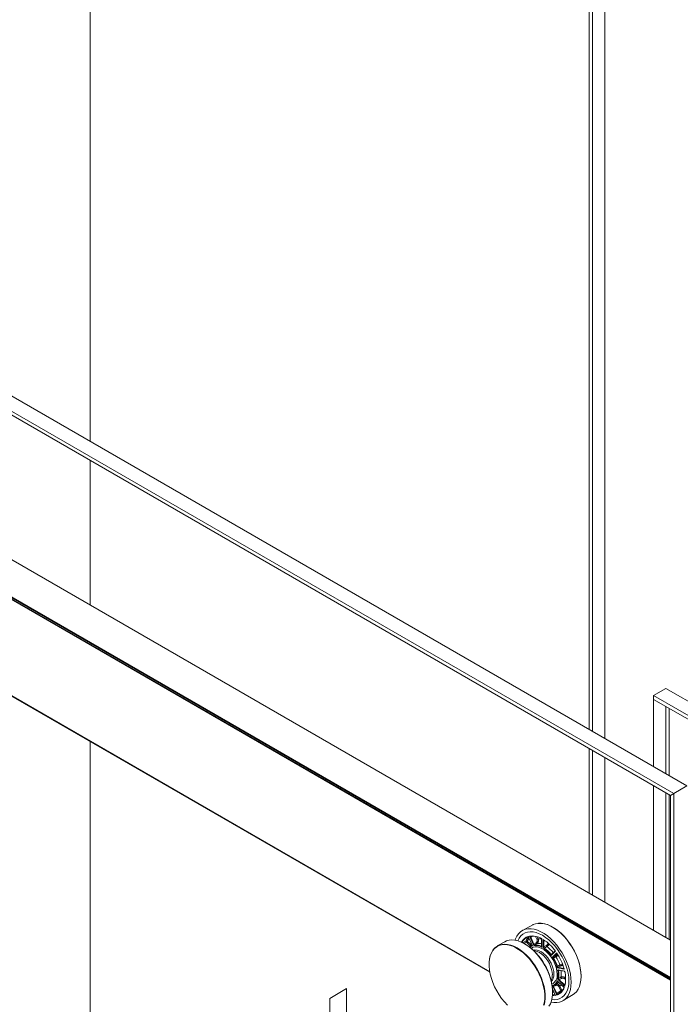
# Paper-space layout 'CORNER' of a CAD drawing. Units: inches. Extents: x 0.3 to 16.7, y 0.2 to 10.7.
# Drawn here: x 12.5 to 13.2, y 6.7 to 7.7 of the extents above; entities that cross this region are included whole.
import ezdxf

# ---------------------------------------------------------------- set-up
doc = ezdxf.new("R2010")
doc.units = ezdxf.units.IN
doc.header["$MEASUREMENT"] = 0

psp = doc.layouts.new('CORNER')

# ---------------------------------------------------------------- linework, layer by layer
at = {"color": 7, "linetype": 'Continuous', "lineweight": 0}
for p, q in [((13.1556, 6.9642), (13.1556, 8.4499)), ((13.139, 8.4403), (13.139, 6.9738)), ((13.1425, 6.9717), (13.1425, 8.4424)), ((12.6104, 7.2789), (12.6104, 8.1352)), ((11.8587, 7.6968), (13.2287, 6.9059)), ((13.2426, 6.914), (11.8726, 7.7049)), ((13.2252, 6.9039), (11.8587, 7.6928)), ((13.2252, 6.7506), (12.006, 7.4545)), ((11.977, 7.431), (13.2252, 6.7104)), ((12.0357, 7.2928), (13.0339, 6.7166)), ((12.6104, 7.1055), (12.6104, 7.2588)), ((13.2074, 7.0097), (13.2205, 7.0173)), ((13.2074, 7.0097), (13.2074, 7.0057)), ((13.2074, 7.0097), (14.4832, 6.2733)), ((14.4832, 6.2884), (13.2205, 7.0173)), ((14.4832, 6.2693), (13.2074, 7.0057)), ((13.2074, 7.0057), (13.2074, 6.9343)), ((13.2205, 6.9982), (13.2205, 6.9267)), ((13.224, 6.9247), (13.224, 6.9962)), ((12.6104, 6.5163), (12.6104, 6.9611)), ((13.139, 6.9537), (13.139, 6.8004)), ((13.1425, 6.7984), (13.1425, 6.9517)), ((13.1556, 6.7908), (13.1556, 6.9441)), ((13.2074, 6.9142), (13.2074, 6.7609)), ((13.2205, 6.9066), (13.2205, 6.7533)), ((13.224, 6.7513), (13.224, 6.9046)), ((13.2252, 6.9039), (13.2287, 6.9059)), ((13.2252, 2.3915), (13.2252, 6.9039)), ((13.2287, 6.9059), (13.2426, 6.914)), ((13.2287, 6.9059), (13.2287, 2.3894)), ((13.0793, 6.7669), (13.0685, 6.7609)), ((13.0497, 6.749), (13.0418, 6.7445)), ((13.076, 6.7453), (13.0726, 6.7485)), ((13.0735, 6.7495), (13.0769, 6.7463)), ((13.0746, 6.7546), (13.0792, 6.7447)), ((13.0749, 6.7538), (13.0788, 6.7454)), ((13.0805, 6.745), (13.0759, 6.755)), ((13.0772, 6.7538), (13.0806, 6.7465)), ((13.0806, 6.7465), (13.083, 6.748)), ((13.0887, 6.7516), (13.0887, 6.7443)), ((13.0889, 6.7523), (13.0889, 6.7433)), ((13.0905, 6.7424), (13.0905, 6.7514)), ((13.0912, 6.7501), (13.0912, 6.7435)), ((13.0709, 6.7468), (13.0707, 6.7469)), ((13.0788, 6.7452), (13.0777, 6.7445)), ((13.0786, 6.745), (13.0786, 6.745)), ((13.0912, 6.7435), (13.0937, 6.7449)), ((13.0985, 6.7359), (13.1009, 6.7374)), ((13.1034, 6.7391), (13.0988, 6.7344)), ((13.1028, 6.739), (13.0994, 6.7356)), ((13.1001, 6.7326), (13.1047, 6.7372)), ((13.1047, 6.7364), (13.1013, 6.733)), ((13.1013, 6.733), (13.1039, 6.7343)), ((13.0331, 6.7252), (13.0331, 6.725)), ((13.1127, 6.7199), (13.1053, 6.7214)), ((13.1058, 6.7194), (13.1132, 6.7179)), ((13.1089, 6.7233), (13.1065, 6.7219)), ((13.1065, 6.7219), (13.1119, 6.7208)), ((13.1068, 6.7189), (13.1126, 6.7178)), ((13.1122, 6.7208), (13.1122, 6.7208)), ((13.1053, 6.7077), (13.1127, 6.7007)), ((13.1132, 6.7021), (13.1058, 6.7092)), ((13.1059, 6.707), (13.1121, 6.7011)), ((13.1097, 6.7102), (13.1072, 6.7088)), ((13.1072, 6.7088), (13.1126, 6.7037)), ((12.8822, 6.6993), (12.8644, 6.689)), ((12.8822, 6.6051), (12.8822, 6.6993)), ((13.1047, 6.6926), (13.1001, 6.7025)), ((13.1003, 6.6988), (13.103, 6.693)), ((13.1004, 6.6955), (13.1004, 6.6957)), ((13.1039, 6.7028), (13.1013, 6.7015)), ((13.1013, 6.7015), (13.1047, 6.6943)), ((13.1018, 6.7027), (13.1042, 6.704)), ((13.109, 6.697), (13.1069, 6.7015)), ((13.1082, 6.702), (13.1103, 6.6975)), ((13.1134, 6.7035), (13.1134, 6.7035)), ((12.8644, 6.689), (12.8644, 6.5742)), ((13.1028, 6.6928), (13.1028, 6.6928)), ((13.1114, 6.6866), (13.122, 6.693))]:
    psp.add_line(p, q, dxfattribs=at)
at = {"color": 8, "linetype": 'Continuous', "lineweight": 0}
for p, q in [((13.2252, 6.7082), (11.9762, 7.4293)), ((13.2252, 6.7092), (11.9765, 7.4301)), ((13.2252, 6.7111), (11.9773, 7.4315)), ((13.0338, 6.7171), (12.0359, 7.2932)), ((13.0338, 6.7173), (12.036, 7.2933)), ((13.0792, 6.7548), (13.0772, 6.7538)), ((13.0838, 6.7516), (13.0824, 6.7547)), ((13.0841, 6.7543), (13.085, 6.7521)), ((13.0918, 6.7504), (13.0912, 6.7501)), ((13.0882, 6.7444), (13.0887, 6.7447)), ((13.1047, 6.7364), (13.1048, 6.7364)), ((13.1048, 6.7364), (13.1047, 6.7364)), ((13.1077, 6.7187), (13.1067, 6.7182)), ((13.1119, 6.7208), (13.1123, 6.721)), ((13.106, 6.707), (13.1056, 6.7068)), ((13.1142, 6.7089), (13.1134, 6.7096)), ((13.1003, 6.6991), (13.1034, 6.6922)), ((13.1103, 6.6975), (13.111, 6.6979)), ((13.1126, 6.7037), (13.1136, 6.7043)), ((13.1026, 6.6927), (13.1029, 6.6929))]:
    psp.add_line(p, q, dxfattribs=at)
at = {"color": 7, "linetype": 'Continuous', "lineweight": 0, "flags": 128}
for points in [[(13.122, 6.693), (13.1235, 6.694), (13.1256, 6.6961), (13.1273, 6.6986), (13.1287, 6.7015), (13.1297, 6.7048), (13.1303, 6.7084), (13.1305, 6.7123), (13.1303, 6.7165), (13.1297, 6.7209), (13.1287, 6.7253), (13.1273, 6.7298), (13.1256, 6.7344), (13.1235, 6.7388), (13.1211, 6.7432), (13.1184, 6.7473), (13.1155, 6.7512), (13.1123, 6.7549), (13.109, 6.7581), (13.1056, 6.761), (13.1021, 6.7635), (13.0986, 6.7656), (13.0951, 6.7671), (13.0917, 6.7681), (13.0884, 6.7687), (13.0853, 6.7686), (13.0824, 6.7681), (13.0797, 6.7671), (13.0793, 6.7669)], [(13.0848, 6.7683), (13.0858, 6.7684), (13.0889, 6.7684), (13.0922, 6.7679), (13.0956, 6.7669), (13.099, 6.7653), (13.1025, 6.7633), (13.1059, 6.7609), (13.1093, 6.758), (13.1125, 6.7548), (13.1156, 6.7512), (13.1185, 6.7473), (13.1212, 6.7432), (13.1236, 6.7389), (13.1256, 6.7345), (13.1274, 6.73), (13.1287, 6.7256), (13.1297, 6.7212), (13.1303, 6.7169), (13.1305, 6.7128)], [(13.12, 6.7061), (13.1198, 6.7103), (13.1192, 6.7146), (13.1182, 6.7191), (13.1168, 6.7237), (13.115, 6.7282), (13.1129, 6.7327), (13.1105, 6.7371), (13.1078, 6.7412), (13.1049, 6.7452), (13.1017, 6.7488), (13.0984, 6.7521), (13.095, 6.7551), (13.0914, 6.7576), (13.0879, 6.7596), (13.0844, 6.7612), (13.081, 6.7622), (13.0777, 6.7627), (13.0745, 6.7627), (13.0716, 6.7622), (13.0688, 6.7611), (13.0664, 6.7595), (13.0643, 6.7575), (13.0626, 6.755), (13.0612, 6.752), (13.0607, 6.7507)], [(13.0964, 6.6806), (13.098, 6.6833), (13.0992, 6.6863), (13.0999, 6.6898), (13.1003, 6.6935), (13.1003, 6.6975), (13.0999, 6.7017), (13.0992, 6.706), (13.098, 6.7105), (13.0964, 6.7149), (13.0945, 6.7194), (13.0923, 6.7237), (13.0898, 6.7279), (13.087, 6.7319), (13.084, 6.7356), (13.0808, 6.739), (13.0775, 6.7421), (13.0741, 6.7447), (13.0707, 6.7469), (13.0672, 6.7487), (13.0638, 6.75), (13.0605, 6.7507), (13.0573, 6.751), (13.0543, 6.7507), (13.0516, 6.7499), (13.0497, 6.749)], [(13.0331, 6.7252), (13.0332, 6.7272), (13.0336, 6.7309), (13.0344, 6.7344), (13.0355, 6.7374), (13.0371, 6.7401), (13.039, 6.7423), (13.0412, 6.7441), (13.0437, 6.7454), (13.0465, 6.7462), (13.0495, 6.7465), (13.0527, 6.7462), (13.056, 6.7454), (13.0594, 6.7442), (13.0628, 6.7424)], [(13.0626, 6.742), (13.0592, 6.7438), (13.0558, 6.745), (13.0525, 6.7458), (13.0494, 6.746), (13.0464, 6.7458), (13.0437, 6.745), (13.0412, 6.7437), (13.039, 6.742), (13.0371, 6.7397), (13.0355, 6.7371), (13.0344, 6.734), (13.0336, 6.7306), (13.0332, 6.7269), (13.0332, 6.723), (13.0336, 6.7188), (13.0344, 6.7145), (13.0355, 6.7101), (13.0371, 6.7057), (13.039, 6.7013), (13.0412, 6.697), (13.0437, 6.6928), (13.0464, 6.6889), (13.0494, 6.6852), (13.0525, 6.6818)], [(13.0909, 6.6819), (13.0917, 6.6853), (13.0921, 6.689), (13.0921, 6.6929), (13.0917, 6.6971), (13.0909, 6.7014), (13.0897, 6.7058), (13.0882, 6.7102), (13.0863, 6.7146), (13.0841, 6.719), (13.0816, 6.7231), (13.0788, 6.7271), (13.0759, 6.7308), (13.0727, 6.7341), (13.0694, 6.7372), (13.066, 6.7398), (13.0626, 6.742)], [(13.0628, 6.7424), (13.0663, 6.7402), (13.0697, 6.7375), (13.073, 6.7345), (13.0762, 6.7311), (13.0792, 6.7273), (13.0819, 6.7234), (13.0845, 6.7192), (13.0867, 6.7148), (13.0886, 6.7104), (13.0901, 6.7059), (13.0913, 6.7015), (13.0921, 6.6972), (13.0925, 6.693), (13.0925, 6.689), (13.0921, 6.6852), (13.0913, 6.6818)], [(13.1052, 6.7146), (13.105, 6.7176), (13.1044, 6.7208), (13.1034, 6.724), (13.1021, 6.7272), (13.1005, 6.7303), (13.0985, 6.7333), (13.0963, 6.736), (13.094, 6.7383), (13.0916, 6.7403), (13.0891, 6.7419), (13.0866, 6.743), (13.0842, 6.7436), (13.0819, 6.7436), (13.0798, 6.7432), (13.078, 6.7422), (13.0777, 6.742)], [(13.0797, 6.7401), (13.0817, 6.7404), (13.0839, 6.7402), (13.0862, 6.7394), (13.0885, 6.7382), (13.0908, 6.7365), (13.0931, 6.7344), (13.0952, 6.732), (13.0971, 6.7293), (13.0987, 6.7264), (13.1, 6.7234), (13.101, 6.7204), (13.1016, 6.7174), (13.1018, 6.7146)], [(13.0805, 6.7394), (13.0818, 6.7393), (13.0841, 6.7387), (13.0865, 6.7375), (13.0889, 6.7359), (13.0912, 6.7339), (13.0933, 6.7315), (13.0953, 6.7288), (13.097, 6.7259), (13.0983, 6.7228), (13.0993, 6.7197), (13.1, 6.7167), (13.1002, 6.7139)], [(13.0839, 6.7473), (13.0825, 6.7464), (13.0815, 6.7458)], [(13.0887, 6.7444), (13.0887, 6.7444), (13.0887, 6.7444)], [(13.0943, 6.7438), (13.0928, 6.7429), (13.0918, 6.7423)], [(13.1039, 6.7332), (13.1025, 6.7324), (13.1014, 6.7318)], [(13.1048, 6.7364), (13.1048, 6.7364), (13.1048, 6.7364)], [(13.1056, 6.7228), (13.107, 6.7237), (13.108, 6.7243)], [(13.0987, 6.6849), (13.1017, 6.6845), (13.1049, 6.6845), (13.1078, 6.685), (13.1105, 6.6861), (13.1129, 6.6876), (13.115, 6.6897), (13.1168, 6.6922), (13.1182, 6.6951), (13.1192, 6.6985), (13.1198, 6.7021), (13.12, 6.7061)], [(13.1067, 6.7101), (13.1082, 6.7109), (13.1092, 6.7115)], [(13.1047, 6.6943), (13.1072, 6.6958), (13.109, 6.697)], [(13.11, 6.6962), (13.1086, 6.6953), (13.1057, 6.6935)], [(13.1003, 6.6926), (13.1014, 6.6926), (13.1026, 6.6927)]]:
    psp.add_lwpolyline(points, dxfattribs=at)
at = {"color": 8, "linetype": 'Continuous', "lineweight": 0, "flags": 128}
for points in [[(13.0995, 6.6878), (13.0996, 6.6878), (13.1026, 6.6876), (13.1055, 6.6879), (13.1082, 6.6888), (13.1106, 6.6902), (13.1126, 6.6921), (13.1144, 6.6944), (13.1158, 6.6971), (13.1168, 6.7003), (13.1174, 6.7037), (13.1176, 6.7075), (13.1174, 6.7115), (13.1168, 6.7157), (13.1158, 6.72), (13.1144, 6.7243), (13.1126, 6.7286), (13.1106, 6.7329), (13.1082, 6.737), (13.1055, 6.7409), (13.1026, 6.7446), (13.0996, 6.748), (13.0964, 6.751), (13.093, 6.7536), (13.0897, 6.7558), (13.0863, 6.7575), (13.083, 6.7587), (13.0798, 6.7594), (13.0767, 6.7596), (13.0738, 6.7592), (13.0712, 6.7584), (13.0688, 6.757), (13.0667, 6.7551), (13.065, 6.7528), (13.0636, 6.7501), (13.0636, 6.75)], [(13.0687, 6.7479), (13.0692, 6.7482), (13.0722, 6.7498)], [(13.0726, 6.7485), (13.0707, 6.7474), (13.0701, 6.7471)], [(13.0777, 6.7478), (13.0773, 6.7472), (13.0769, 6.7463)], [(13.1009, 6.7374), (13.101, 6.7373), (13.1011, 6.7373)], [(13.1004, 6.6974), (13.1009, 6.6972), (13.101, 6.6972)], [(13.1028, 6.6928), (13.1027, 6.6928), (13.1026, 6.6927)]]:
    psp.add_lwpolyline(points, dxfattribs=at)
at = {"color": 8, "linetype": 'Continuous', "lineweight": 0}
for centre, radius, start, end in [((13.0785, 6.743), 0.0123, 108.3127, 152.9264), ((13.0861, 6.7438), 0.0138, 140.3103, 155.4648), ((13.0778, 6.7543), 0.000783, 133.9765, 216.1013), ((13.0862, 6.7391), 0.0131, 78.8837, 94.9256), ((13.0917, 6.7502), 0.000518, 122.5373, 184.13), ((13.0818, 6.7372), 0.00795, 109.2201, 132.7282), ((13.0847, 6.7349), 0.0124, 71.2298, 93.7416), ((13.0885, 6.7448), 0.000475, 242.2026, 298.7961), ((13.0992, 6.7363), 0.000738, 208.3849, 287.1804), ((13.1073, 6.7184), 0.000597, 126.875, 196.6082), ((13.0874, 6.7154), 0.0222, 349.668, 7.7034), ((13.112, 6.7212), 0.000417, 257.7333, 299.2481), ((13.1003, 6.7114), 0.00839, 297.7845, 320.7741), ((13.1121, 6.7117), 0.00245, 302.2834, 327.1217), ((13.1057, 6.7151), 0.0199, 254.6425, 258.6984), ((13.1046, 6.7033), 0.000864, 143.3417, 213.0285), ((13.1043, 6.7105), 0.00936, 294.5199, 307.6138), ((13.1103, 6.6976), 0.00145, 204.0865, 244.7807), ((13.1092, 6.697), 0.0012, 3.7515, 27.7798), ((13.1131, 6.7041), 0.000645, 218.3099, 291.5765), ((13.1006, 6.7062), 0.0142, 268.3614, 281.3078)]:
    psp.add_arc(centre, radius, start, end, dxfattribs=at)
at = {"color": 7, "linetype": 'Continuous', "lineweight": 0}
for centre, radius, start, end in [((13.0792, 6.7427), 0.0124, 113.1841, 153.1458), ((13.0847, 6.7442), 0.0137, 135.4727, 155.733), ((13.0726, 6.7487), 0.00118, 41.861, 112.7872), ((13.0736, 6.7495), 0.00143, 168.171, 227.5002), ((13.0714, 6.7504), 0.00226, 301.4757, 336.9463), ((13.0788, 6.7356), 0.0195, 58.7829, 98.3679), ((13.0791, 6.7357), 0.0192, 62.0709, 95.0799), ((13.0841, 6.7484), 0.0012, 200.5469, 260.381), ((13.0869, 6.7462), 0.00623, 107.1312, 119.7348), ((13.0648, 6.7115), 0.0474, 35.5189, 57.2687), ((13.0368, 6.693), 0.0637, 2.4009, 57.5937), ((13.0748, 6.7472), 0.00226, 301.4757, 336.9463), ((13.0821, 6.7376), 0.00819, 114.9411, 136.2586), ((13.0822, 6.7318), 0.0133, 59.8562, 97.2946), ((13.0817, 6.7469), 0.0012, 200.4906, 260.6117), ((13.0823, 6.7322), 0.0135, 63.8648, 93.286), ((13.0727, 6.7154), 0.0323, 36.1161, 56.6715), ((13.0928, 6.7436), 0.00166, 184.4849, 232.0434), ((13.0725, 6.7153), 0.0332, 38.3359, 54.4517), ((13.0953, 6.7451), 0.00166, 184.4833, 231.9046), ((13.0748, 6.7167), 0.0334, 38.5002, 54.2875), ((13.0571, 6.7047), 0.0577, 15.2431, 34.3069), ((13.0674, 6.7107), 0.0394, 15.7662, 33.7838), ((13.1023, 6.7325), 0.00106, 152.0503, 217.8271), ((13.0671, 6.7105), 0.0404, 17.711, 31.839), ((13.1048, 6.7338), 0.00105, 151.9931, 217.6938), ((13.0694, 6.7118), 0.0406, 17.8549, 31.695), ((13.107, 6.7232), 0.00145, 196.3493, 248.6506), ((13.0843, 6.7143), 0.0221, 346.7101, 13.2899), ((13.0845, 6.7142), 0.0226, 349.5784, 10.4216), ((13.1094, 6.7247), 0.00145, 196.4771, 248.6761), ((13.0818, 6.71), 0.0324, 345.9387, 14.0613), ((13.0878, 6.7134), 0.0123, 332.5951, 1.9971), ((13.0909, 6.7139), 0.0108, 318.4242, 3.8655), ((13.0949, 6.7133), 0.0104, 296.6824, 7.2925), ((13.0971, 6.7107), 0.00875, 290.4951, 340.1944), ((13.0976, 6.7105), 0.00882, 295.7146, 334.9749), ((13.1059, 6.7066), 0.000385, 117.5045, 153.9864), ((13.1082, 6.71), 0.00155, 176.2705, 226.1464), ((13.1108, 6.7114), 0.00155, 176.4399, 226.1236), ((13.0864, 6.7098), 0.0278, 347.4248, 2.0873), ((13.102, 6.702), 0.000796, 134.0109, 215.0234), ((13.1005, 6.7047), 0.0129, 289.1116, 341.5779), ((13.1007, 6.7051), 0.0126, 293.369, 337.3205), ((13.11, 6.6961), 0.00623, 107.1312, 119.7348), ((13.1121, 6.6916), 0.00623, 107.1312, 119.7348), ((13.1057, 6.6946), 0.00105, 197.5532, 271.4328)]:
    psp.add_arc(centre, radius, start, end, dxfattribs=at)
for points, knots in [([(13.0743, 6.754), (13.0743, 6.754), (13.0743, 6.754), (13.0743, 6.754), (13.0742, 6.754), (13.0742, 6.7541), (13.0743, 6.7541), (13.0744, 6.7543), (13.0745, 6.7545), (13.0746, 6.7546), (13.0746, 6.7546)], [0, 0, 0, 0, 0.033214, 0.046329, 0.125726, 0.145223, 0.303272, 0.596314, 0.993218, 1, 1, 1, 1]), ([(13.0743, 6.754), (13.0743, 6.754), (13.0743, 6.754), (13.0744, 6.7541), (13.0745, 6.7541), (13.0748, 6.754), (13.0749, 6.7538), (13.0749, 6.7538), (13.0749, 6.7538)], [0, 0, 0, 0, 0.015134, 0.121358, 0.304054, 0.6084, 0.892029, 1, 1, 1, 1]), ([(13.0772, 6.7538), (13.0772, 6.7538), (13.0772, 6.7538), (13.0771, 6.7538), (13.077, 6.7538), (13.0769, 6.7539), (13.0767, 6.7541), (13.0763, 6.7544), (13.0761, 6.7548), (13.0759, 6.755), (13.0759, 6.755)], [0, 0, 0, 0, 0.034119, 0.046675, 0.129215, 0.145242, 0.302149, 0.594072, 0.993141, 1, 1, 1, 1]), ([(13.0773, 6.7548), (13.0773, 6.7548), (13.0773, 6.7548), (13.0774, 6.7548), (13.0774, 6.7549), (13.0774, 6.7549)], [0, 0, 0, 0, 0.48028, 0.627402, 1, 1, 1, 1]), ([(13.083, 6.748), (13.0831, 6.7481), (13.0834, 6.7483), (13.0839, 6.7489), (13.0841, 6.7498), (13.0841, 6.7507), (13.0839, 6.7513), (13.0838, 6.7516)], [0, 0, 0, 0, 0.1204793, 0.3389836, 0.5587617, 0.7793971, 1, 1, 1, 1]), ([(13.085, 6.7521), (13.0852, 6.7517), (13.0855, 6.7509), (13.0854, 6.7497), (13.0851, 6.7485), (13.0845, 6.7477), (13.0841, 6.7474), (13.0839, 6.7473)], [0, 0, 0, 0, 0.2203286, 0.440859, 0.6607243, 0.8794238, 1, 1, 1, 1]), ([(13.0881, 6.7527), (13.0881, 6.7527), (13.0881, 6.7527), (13.0881, 6.7526), (13.0881, 6.7526), (13.0881, 6.7526), (13.0881, 6.7525), (13.0882, 6.7525), (13.0882, 6.7525)], [0, 0, 0, 0, 0.103197, 0.1439449, 0.3906333, 0.4512082, 0.942271, 1, 1, 1, 1]), ([(13.0882, 6.7525), (13.0882, 6.7525), (13.0884, 6.7524), (13.0886, 6.7522), (13.0887, 6.7519), (13.0887, 6.7517), (13.0887, 6.7516)], [0, 0, 0, 0, 0.121996, 0.448463, 0.807741, 1, 1, 1, 1]), ([(13.0905, 6.7514), (13.0905, 6.7514), (13.0906, 6.7512), (13.0909, 6.751), (13.0912, 6.7508), (13.0913, 6.7507)], [0, 0, 0, 0, 0.010737, 0.639135, 1, 1, 1, 1]), ([(13.0912, 6.7501), (13.0912, 6.7501), (13.0911, 6.7501), (13.0911, 6.7501), (13.091, 6.7501), (13.091, 6.7502), (13.0908, 6.7504), (13.0906, 6.7508), (13.0905, 6.7512), (13.0905, 6.7514), (13.0905, 6.7514)], [0, 0, 0, 0, 0.0341193, 0.0466747, 0.129215, 0.1452417, 0.3021493, 0.5940724, 0.9931405, 1, 1, 1, 1]), ([(13.0792, 6.7447), (13.0792, 6.7447), (13.0791, 6.7447), (13.079, 6.7447), (13.0788, 6.7448), (13.0786, 6.7448), (13.0786, 6.7449), (13.0786, 6.745), (13.0786, 6.745), (13.0786, 6.745), (13.0786, 6.745)], [0, 0, 0, 0, 0.0077492, 0.3434171, 0.4165121, 0.7155803, 0.8662318, 0.9309506, 0.9823054, 1, 1, 1, 1]), ([(13.0788, 6.7454), (13.0788, 6.7454), (13.0788, 6.7454), (13.0788, 6.7453), (13.0788, 6.7451), (13.0787, 6.745), (13.0786, 6.745), (13.0786, 6.745)], [0, 0, 0, 0, 0.075062, 0.361913, 0.703979, 0.941323, 1, 1, 1, 1]), ([(13.0805, 6.745), (13.0805, 6.745), (13.0805, 6.7452), (13.0804, 6.7454), (13.0804, 6.7457), (13.0804, 6.746), (13.0804, 6.7463), (13.0805, 6.7464), (13.0805, 6.7465), (13.0806, 6.7465), (13.0806, 6.7465)], [0, 0, 0, 0, 0.007638, 0.340813, 0.413929, 0.714851, 0.866768, 0.932853, 0.98254, 1, 1, 1, 1]), ([(13.0815, 6.7458), (13.0815, 6.7458), (13.0815, 6.7457), (13.0814, 6.7457), (13.0813, 6.7456), (13.0811, 6.7455), (13.0809, 6.7453), (13.0807, 6.7452), (13.0806, 6.7451), (13.0805, 6.745), (13.0805, 6.745)], [0, 0, 0, 0, 0.017695, 0.069049, 0.133768, 0.28442, 0.583488, 0.656583, 0.992251, 1, 1, 1, 1]), ([(13.0889, 6.7433), (13.0889, 6.7433), (13.0888, 6.7434), (13.0886, 6.7436), (13.0884, 6.7438), (13.0883, 6.744), (13.0882, 6.7442), (13.0882, 6.7443), (13.0882, 6.7444), (13.0882, 6.7444), (13.0882, 6.7444)], [0, 0, 0, 0, 0.007749, 0.343417, 0.416512, 0.71558, 0.866232, 0.930951, 0.982305, 1, 1, 1, 1]), ([(13.0905, 6.7424), (13.0905, 6.7424), (13.0905, 6.7425), (13.0906, 6.7427), (13.0907, 6.7429), (13.0908, 6.7431), (13.091, 6.7433), (13.0911, 6.7434), (13.0911, 6.7435), (13.0912, 6.7435), (13.0912, 6.7435)], [0, 0, 0, 0, 0.007638, 0.340813, 0.413929, 0.714851, 0.866768, 0.932853, 0.98254, 1, 1, 1, 1]), ([(13.0918, 6.7423), (13.0918, 6.7423), (13.0918, 6.7423), (13.0917, 6.7423), (13.0916, 6.7423), (13.0913, 6.7423), (13.0911, 6.7423), (13.0908, 6.7423), (13.0906, 6.7424), (13.0905, 6.7424), (13.0905, 6.7424)], [0, 0, 0, 0, 0.0176946, 0.0690494, 0.1337682, 0.2844197, 0.5834879, 0.6565829, 0.9922508, 1, 1, 1, 1]), ([(13.1028, 6.7397), (13.1028, 6.7397), (13.1029, 6.7397), (13.103, 6.7395), (13.1029, 6.7392), (13.1028, 6.739), (13.1028, 6.739), (13.1028, 6.739)], [0, 0, 0, 0, 0.08515, 0.363678, 0.692767, 0.940929, 1, 1, 1, 1]), ([(13.1028, 6.739), (13.1028, 6.739), (13.1028, 6.739), (13.1028, 6.739), (13.1028, 6.739), (13.1028, 6.739)], [0, 0, 0, 0, 0.1737055, 0.3959775, 1, 1, 1, 1]), ([(13.1029, 6.7397), (13.1029, 6.7397), (13.103, 6.7394), (13.1033, 6.7392), (13.1034, 6.7391), (13.1034, 6.7391)], [0, 0, 0, 0, 0.239516, 0.987225, 1, 1, 1, 1]), ([(13.1047, 6.7364), (13.1047, 6.7364), (13.1047, 6.7364), (13.1046, 6.7364), (13.1046, 6.7364), (13.1046, 6.7364), (13.1046, 6.7365), (13.1046, 6.7368), (13.1047, 6.7371), (13.1047, 6.7372), (13.1047, 6.7372)], [0, 0, 0, 0, 0.034119, 0.046675, 0.129215, 0.145242, 0.302149, 0.594072, 0.993141, 1, 1, 1, 1]), ([(13.1047, 6.7372), (13.1047, 6.7372), (13.1048, 6.737), (13.105, 6.7367), (13.1051, 6.7365), (13.1052, 6.7364)], [0, 0, 0, 0, 0.012895, 0.767618, 1, 1, 1, 1]), ([(13.0988, 6.7344), (13.0988, 6.7344), (13.0988, 6.7346), (13.0987, 6.7348), (13.0985, 6.7352), (13.0985, 6.7354), (13.0985, 6.7357), (13.0985, 6.7358), (13.0985, 6.7359), (13.0985, 6.7359), (13.0985, 6.7359)], [0, 0, 0, 0, 0.007749, 0.343417, 0.416512, 0.71558, 0.866232, 0.930951, 0.982305, 1, 1, 1, 1]), ([(13.1001, 6.7326), (13.1001, 6.7326), (13.1002, 6.7326), (13.1004, 6.7327), (13.1006, 6.7327), (13.1009, 6.7328), (13.1011, 6.7329), (13.1012, 6.7329), (13.1013, 6.733), (13.1013, 6.733), (13.1013, 6.733)], [0, 0, 0, 0, 0.007638, 0.340813, 0.413929, 0.714851, 0.866768, 0.932853, 0.98254, 1, 1, 1, 1]), ([(13.1014, 6.7318), (13.1014, 6.7318), (13.1014, 6.7318), (13.1013, 6.7318), (13.1012, 6.7318), (13.1009, 6.7319), (13.1007, 6.7321), (13.1004, 6.7323), (13.1003, 6.7325), (13.1001, 6.7326), (13.1001, 6.7326)], [0, 0, 0, 0, 0.017695, 0.069049, 0.133768, 0.28442, 0.583488, 0.656583, 0.992251, 1, 1, 1, 1]), ([(13.1048, 6.7364), (13.1048, 6.7364), (13.1049, 6.7365), (13.105, 6.7365), (13.1052, 6.7364), (13.1052, 6.7364), (13.1052, 6.7364), (13.1052, 6.7364)], [0, 0, 0, 0, 0.114207, 0.315945, 0.641789, 0.876412, 1, 1, 1, 1]), ([(13.1053, 6.7214), (13.1053, 6.7214), (13.1053, 6.7216), (13.1053, 6.7217), (13.1053, 6.7221), (13.1054, 6.7223), (13.1055, 6.7226), (13.1055, 6.7227), (13.1056, 6.7228), (13.1056, 6.7228), (13.1056, 6.7228)], [0, 0, 0, 0, 0.007749, 0.343417, 0.416512, 0.71558, 0.866232, 0.930951, 0.982305, 1, 1, 1, 1]), ([(13.1065, 6.7219), (13.1065, 6.7219), (13.1064, 6.7218), (13.1064, 6.7218), (13.1062, 6.7217), (13.106, 6.7216), (13.1058, 6.7216), (13.1055, 6.7215), (13.1054, 6.7214), (13.1053, 6.7214), (13.1053, 6.7214)], [0, 0, 0, 0, 0.01746, 0.067147, 0.133232, 0.285149, 0.586071, 0.659187, 0.992362, 1, 1, 1, 1]), ([(13.1067, 6.7182), (13.1067, 6.7182), (13.1067, 6.7182), (13.1066, 6.7182), (13.1065, 6.7183), (13.1063, 6.7185), (13.1062, 6.7187), (13.106, 6.719), (13.1059, 6.7192), (13.1058, 6.7194), (13.1058, 6.7194)], [0, 0, 0, 0, 0.017695, 0.069049, 0.133768, 0.28442, 0.583488, 0.656583, 0.992251, 1, 1, 1, 1]), ([(13.1127, 6.7199), (13.1127, 6.7199), (13.1126, 6.72), (13.1123, 6.7202), (13.112, 6.7204), (13.1119, 6.7206), (13.1119, 6.7207), (13.1119, 6.7207), (13.1119, 6.7207), (13.1119, 6.7208), (13.1119, 6.7208)], [0, 0, 0, 0, 0.006859, 0.405928, 0.697851, 0.854758, 0.870785, 0.953325, 0.965881, 1, 1, 1, 1]), ([(13.1123, 6.7209), (13.1123, 6.7209), (13.1122, 6.7208), (13.1122, 6.7208), (13.1122, 6.7208)], [0, 0, 0, 0, 0.882852, 1, 1, 1, 1]), ([(13.1124, 6.7208), (13.1124, 6.7208), (13.1125, 6.7204), (13.1126, 6.7201), (13.1127, 6.7199), (13.1127, 6.7199)], [0, 0, 0, 0, 0.276807, 0.987851, 1, 1, 1, 1]), ([(13.1126, 6.7177), (13.1126, 6.7177), (13.1128, 6.7177), (13.113, 6.7176), (13.1132, 6.7173), (13.1133, 6.7171), (13.1133, 6.7171)], [0, 0, 0, 0, 0.1061806, 0.4405025, 0.7911039, 1, 1, 1, 1]), ([(13.1132, 6.7179), (13.1132, 6.7179), (13.1132, 6.7177), (13.1132, 6.7174), (13.1133, 6.7171), (13.1133, 6.7171)], [0, 0, 0, 0, 0.011703, 0.696638, 1, 1, 1, 1]), ([(13.1056, 6.7068), (13.1056, 6.7068), (13.1056, 6.7068), (13.1055, 6.7068), (13.1055, 6.7068), (13.1054, 6.7069), (13.1053, 6.7071), (13.1053, 6.7074), (13.1053, 6.7076), (13.1053, 6.7077), (13.1053, 6.7077)], [0, 0, 0, 0, 0.017695, 0.069049, 0.133768, 0.28442, 0.583488, 0.656583, 0.992251, 1, 1, 1, 1]), ([(13.1058, 6.7092), (13.1058, 6.7092), (13.1059, 6.7093), (13.106, 6.7094), (13.1062, 6.7096), (13.1063, 6.7097), (13.1065, 6.7099), (13.1066, 6.71), (13.1067, 6.71), (13.1067, 6.7101), (13.1067, 6.7101)], [0, 0, 0, 0, 0.007749, 0.343417, 0.416512, 0.71558, 0.866232, 0.930951, 0.982305, 1, 1, 1, 1]), ([(13.1072, 6.7088), (13.1072, 6.7088), (13.1071, 6.7088), (13.1071, 6.7088), (13.1069, 6.7088), (13.1066, 6.7089), (13.1064, 6.7089), (13.1061, 6.7091), (13.1059, 6.7091), (13.1058, 6.7092), (13.1058, 6.7092)], [0, 0, 0, 0, 0.0174603, 0.0671471, 0.1332324, 0.2851488, 0.5860708, 0.6591875, 0.9923622, 1, 1, 1, 1]), ([(13.1058, 6.707), (13.1058, 6.707), (13.1058, 6.707), (13.1059, 6.707), (13.106, 6.707), (13.106, 6.707), (13.106, 6.707)], [0, 0, 0, 0, 0.051345, 0.481824, 0.94279, 1, 1, 1, 1]), ([(13.1092, 6.7115), (13.1095, 6.7116), (13.1102, 6.7119), (13.1114, 6.7119), (13.1127, 6.7117), (13.1137, 6.7112), (13.1141, 6.7108), (13.1143, 6.7107)], [0, 0, 0, 0, 0.217988, 0.435947, 0.653896, 0.872659, 1, 1, 1, 1]), ([(13.1134, 6.7096), (13.1133, 6.7097), (13.1129, 6.71), (13.1122, 6.7104), (13.1113, 6.7106), (13.1104, 6.7106), (13.1099, 6.7103), (13.1097, 6.7102)], [0, 0, 0, 0, 0.127514, 0.346463, 0.564405, 0.782202, 1, 1, 1, 1]), ([(13.1001, 6.7025), (13.1001, 6.7025), (13.1003, 6.7025), (13.1004, 6.7025), (13.1007, 6.7025), (13.1009, 6.7025), (13.1012, 6.7025), (13.1013, 6.7025), (13.1014, 6.7025), (13.1014, 6.7026), (13.1014, 6.7026)], [0, 0, 0, 0, 0.007749, 0.343417, 0.416512, 0.71558, 0.866232, 0.930951, 0.982305, 1, 1, 1, 1]), ([(13.1013, 6.7015), (13.1013, 6.7015), (13.1013, 6.7015), (13.1012, 6.7015), (13.1011, 6.7016), (13.1009, 6.7017), (13.1006, 6.7019), (13.1004, 6.7022), (13.1002, 6.7024), (13.1001, 6.7025), (13.1001, 6.7025)], [0, 0, 0, 0, 0.01746, 0.067147, 0.133232, 0.285149, 0.586071, 0.659187, 0.992362, 1, 1, 1, 1]), ([(13.1039, 6.7039), (13.1043, 6.704), (13.1049, 6.7042), (13.106, 6.7041), (13.107, 6.7036), (13.1077, 6.7028), (13.1081, 6.7022), (13.1082, 6.702)], [0, 0, 0, 0, 0.217988, 0.435947, 0.653896, 0.872659, 1, 1, 1, 1]), ([(13.1069, 6.7015), (13.1068, 6.7016), (13.1066, 6.702), (13.1061, 6.7026), (13.1054, 6.703), (13.1046, 6.7031), (13.1041, 6.7029), (13.1039, 6.7028)], [0, 0, 0, 0, 0.127514, 0.346463, 0.564405, 0.782202, 1, 1, 1, 1]), ([(13.1121, 6.7011), (13.1121, 6.7011), (13.1122, 6.7011), (13.1123, 6.7008), (13.1124, 6.7005), (13.1123, 6.7003), (13.1123, 6.7002)], [0, 0, 0, 0, 0.032932, 0.384529, 0.728613, 1, 1, 1, 1]), ([(13.1123, 6.7002), (13.1123, 6.7002), (13.1123, 6.7002), (13.1123, 6.7002), (13.1123, 6.7002), (13.1123, 6.7002), (13.1123, 6.7002), (13.1123, 6.7002)], [0, 0, 0, 0, 0.158534, 0.271502, 0.731555, 0.807546, 1, 1, 1, 1]), ([(13.1132, 6.7021), (13.1132, 6.7021), (13.1131, 6.7023), (13.1129, 6.7027), (13.1126, 6.7031), (13.1126, 6.7034), (13.1126, 6.7035), (13.1126, 6.7036), (13.1126, 6.7036), (13.1126, 6.7037), (13.1126, 6.7037)], [0, 0, 0, 0, 0.0068595, 0.4059276, 0.6978507, 0.8547583, 0.870785, 0.9533253, 0.9658807, 1, 1, 1, 1]), ([(13.1133, 6.7033), (13.1133, 6.7033), (13.1133, 6.7031), (13.1132, 6.7027), (13.1132, 6.7023), (13.1132, 6.7021), (13.1132, 6.7021)], [0, 0, 0, 0, 0.075302, 0.464227, 0.991, 1, 1, 1, 1]), ([(13.1034, 6.6922), (13.1034, 6.6922), (13.1033, 6.6923), (13.103, 6.6923), (13.1027, 6.6925), (13.1026, 6.6926), (13.1026, 6.6926), (13.1026, 6.6927), (13.1026, 6.6927), (13.1026, 6.6927), (13.1026, 6.6927)], [0, 0, 0, 0, 0.0067816, 0.4036864, 0.6967276, 0.8547775, 0.8742737, 0.953671, 0.9667858, 1, 1, 1, 1]), ([(13.1029, 6.6931), (13.1029, 6.6931), (13.1029, 6.6931), (13.1029, 6.6929), (13.1028, 6.6928), (13.1028, 6.6928)], [0, 0, 0, 0, 0.294882, 0.675657, 1, 1, 1, 1]), ([(13.1047, 6.6926), (13.1047, 6.6926), (13.1047, 6.6928), (13.1046, 6.6932), (13.1046, 6.6937), (13.1046, 6.6939), (13.1046, 6.6941), (13.1046, 6.6942), (13.1047, 6.6942), (13.1047, 6.6942), (13.1047, 6.6943)], [0, 0, 0, 0, 0.006859, 0.405928, 0.697851, 0.854758, 0.870785, 0.953325, 0.965881, 1, 1, 1, 1]), ([(13.1057, 6.6935), (13.1057, 6.6935), (13.1057, 6.6935), (13.1056, 6.6935), (13.1056, 6.6934), (13.1055, 6.6933), (13.1053, 6.6931), (13.105, 6.6929), (13.1048, 6.6927), (13.1047, 6.6926), (13.1047, 6.6926)], [0, 0, 0, 0, 0.033214, 0.046329, 0.125726, 0.145223, 0.303272, 0.596314, 0.993218, 1, 1, 1, 1])]:
    psp.add_open_spline(points, degree=3, knots=knots, dxfattribs=at)
at = {"color": 8, "linetype": 'Continuous', "lineweight": 0}
for points, knots in [([(13.0746, 6.7546), (13.0746, 6.7546), (13.0747, 6.7544), (13.0748, 6.7541), (13.0749, 6.7539), (13.0749, 6.7538)], [0, 0, 0, 0, 0.0130237, 0.7707131, 1, 1, 1, 1]), ([(13.0759, 6.755), (13.0759, 6.755), (13.0761, 6.7549), (13.0764, 6.7549), (13.0768, 6.7548), (13.0771, 6.7548), (13.0772, 6.7548), (13.0772, 6.7548), (13.0773, 6.7548)], [0, 0, 0, 0, 0.007445, 0.443194, 0.764914, 0.938431, 0.959836, 1, 1, 1, 1]), ([(13.0882, 6.7525), (13.0883, 6.7525), (13.0885, 6.7524), (13.0887, 6.7524), (13.0889, 6.7523), (13.0889, 6.7523)], [0, 0, 0, 0, 0.404722, 0.99, 1, 1, 1, 1]), ([(13.0889, 6.7523), (13.0889, 6.7523), (13.0888, 6.7522), (13.0888, 6.7519), (13.0887, 6.7517), (13.0887, 6.7516)], [0, 0, 0, 0, 0.01049, 0.620772, 1, 1, 1, 1]), ([(13.0937, 6.7449), (13.0938, 6.745), (13.0941, 6.7452), (13.0947, 6.7458), (13.0952, 6.7466), (13.0955, 6.7472), (13.0955, 6.7475), (13.0955, 6.7476)], [0, 0, 0, 0, 0.146948, 0.413456, 0.681517, 0.950625, 1, 1, 1, 1]), ([(13.0767, 6.7435), (13.0767, 6.7436), (13.0768, 6.744), (13.0765, 6.7446), (13.0762, 6.7451), (13.076, 6.7453)], [0, 0, 0, 0, 0.233749, 0.616903, 1, 1, 1, 1]), ([(13.0769, 6.7463), (13.0771, 6.746), (13.0776, 6.7455), (13.0778, 6.7449), (13.0778, 6.7446)], [0, 0, 0, 0, 0.542688, 1, 1, 1, 1]), ([(13.0788, 6.7454), (13.0788, 6.7453), (13.0789, 6.7452), (13.079, 6.745), (13.0791, 6.7448), (13.0792, 6.7447), (13.0792, 6.7447)], [0, 0, 0, 0, 0.213811, 0.352684, 0.985493, 1, 1, 1, 1]), ([(13.0887, 6.7443), (13.0887, 6.7442), (13.0887, 6.744), (13.0888, 6.7437), (13.0888, 6.7435), (13.0889, 6.7433), (13.0889, 6.7433)], [0, 0, 0, 0, 0.359231, 0.472417, 0.988176, 1, 1, 1, 1]), ([(13.0966, 6.7467), (13.0965, 6.7465), (13.0963, 6.7459), (13.0957, 6.7449), (13.0949, 6.7442), (13.0945, 6.7439), (13.0943, 6.7438)], [0, 0, 0, 0, 0.1974732, 0.5130425, 0.8269388, 1, 1, 1, 1]), ([(13.1009, 6.7374), (13.1012, 6.7376), (13.1016, 6.7379), (13.1019, 6.7381), (13.102, 6.7381)], [0, 0, 0, 0, 0.924751, 1, 1, 1, 1]), ([(13.1034, 6.7391), (13.1034, 6.7391), (13.1033, 6.739), (13.1031, 6.739), (13.1029, 6.7389), (13.1028, 6.739), (13.1028, 6.739), (13.1028, 6.739), (13.1028, 6.739)], [0, 0, 0, 0, 0.00727, 0.43023, 0.73963, 0.905931, 0.922918, 1, 1, 1, 1]), ([(13.0994, 6.7356), (13.0994, 6.7355), (13.0994, 6.7355), (13.0993, 6.7354), (13.0991, 6.7352), (13.099, 6.735), (13.0989, 6.7347), (13.0989, 6.7346), (13.0988, 6.7344), (13.0988, 6.7344)], [0, 0, 0, 0, 0.007603, 0.077906, 0.23952, 0.55965, 0.637433, 0.991875, 1, 1, 1, 1]), ([(13.1039, 6.7343), (13.104, 6.7344), (13.1043, 6.7346), (13.105, 6.735), (13.1055, 6.7353), (13.1057, 6.7355)], [0, 0, 0, 0, 0.219304, 0.61704, 1, 1, 1, 1]), ([(13.1063, 6.7346), (13.106, 6.7344), (13.1054, 6.734), (13.1046, 6.7335), (13.1041, 6.7333), (13.1039, 6.7332)], [0, 0, 0, 0, 0.311486, 0.755307, 1, 1, 1, 1]), ([(13.1058, 6.7194), (13.1058, 6.7194), (13.1059, 6.7193), (13.1061, 6.7192), (13.1064, 6.719), (13.1066, 6.719), (13.1068, 6.7189), (13.1068, 6.7189)], [0, 0, 0, 0, 0.009818, 0.438109, 0.532099, 0.918929, 1, 1, 1, 1]), ([(13.108, 6.7243), (13.1084, 6.7245), (13.109, 6.7248), (13.11, 6.7251), (13.1106, 6.7253), (13.1108, 6.7253)], [0, 0, 0, 0, 0.406566, 0.81308, 1, 1, 1, 1]), ([(13.1113, 6.7241), (13.111, 6.7241), (13.1105, 6.724), (13.1096, 6.7237), (13.1092, 6.7235), (13.1089, 6.7233)], [0, 0, 0, 0, 0.291956, 0.645978, 1, 1, 1, 1]), ([(13.1126, 6.7178), (13.1126, 6.7178), (13.1127, 6.7177), (13.1129, 6.7178), (13.1131, 6.7178), (13.1132, 6.7179), (13.1132, 6.7179)], [0, 0, 0, 0, 0.108209, 0.481261, 0.991234, 1, 1, 1, 1]), ([(13.1053, 6.7077), (13.1053, 6.7077), (13.1054, 6.7076), (13.1055, 6.7074), (13.1057, 6.7072), (13.1058, 6.7071), (13.1059, 6.707)], [0, 0, 0, 0, 0.0135756, 0.6057639, 0.7357222, 1, 1, 1, 1]), ([(13.1121, 6.7011), (13.1121, 6.7011), (13.1123, 6.7009), (13.1126, 6.7008), (13.1127, 6.7007), (13.1127, 6.7007)], [0, 0, 0, 0, 0.280312, 0.987839, 1, 1, 1, 1]), ([(13.1127, 6.7007), (13.1127, 6.7007), (13.1126, 6.7006), (13.1125, 6.7004), (13.1123, 6.7003), (13.1123, 6.7002), (13.1123, 6.7002)], [0, 0, 0, 0, 0.008196, 0.487887, 0.842051, 1, 1, 1, 1]), ([(13.103, 6.693), (13.103, 6.693), (13.1031, 6.6927), (13.1033, 6.6924), (13.1034, 6.6922), (13.1034, 6.6922)], [0, 0, 0, 0, 0.2292869, 0.9869763, 1, 1, 1, 1])]:
    psp.add_open_spline(points, degree=3, knots=knots, dxfattribs=at)

doc.saveas('drawing.dxf')
